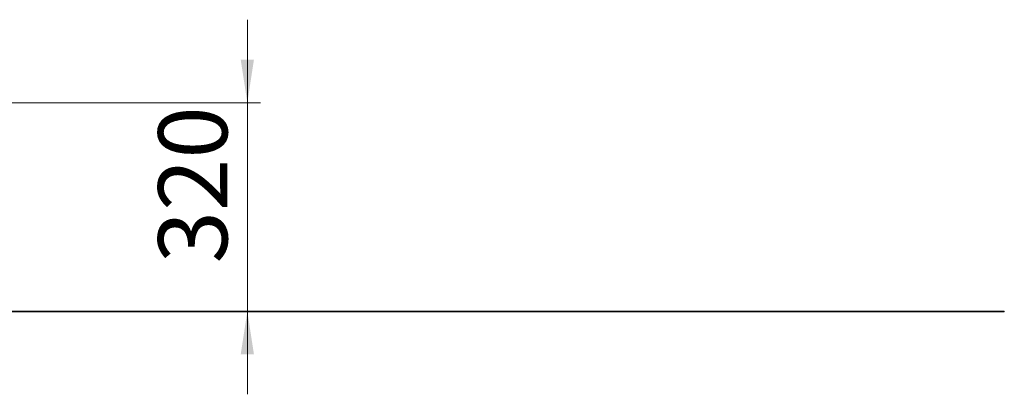
# Model space of a CAD drawing. Units: millimetres. Extents: x 30 to 268, y 38 to 377.
# Drawn here: x 170 to 245, y 298 to 327 of the extents above; entities that cross this region are included whole.
import ezdxf

# ---------------------------------------------------------------- set-up
doc = ezdxf.new("R2010")
doc.units = ezdxf.units.MM
doc.styles.add('SLDTEXTSTYLE0', font='TXT', dxfattribs={"width": 0.663})
doc.dimstyles.new('SLDDIMSTYLE0', dxfattribs={"dimtxt": 4.778347, "dimasz": 3.302, "dimexe": 0, "dimexo": 0.0625, "dimgap": 1.194587, "dimtad": 2, "dimlfac": 20, "dimrnd": 1e-09, "dimzin": 12, "dimdsep": 46, "dimtxsty": 'SLDTEXTSTYLE0', "dimsah": 1, "dimcen": 0.09, "dimadec": 0, "dimazin": 0, "dimtfac": 1, "dimtofl": 0, "dimtmove": 0, "dimatfit": 3, "dimfxl": 0, "dimfrac": 2, "dimtolj": 1, "dimtzin": 12, "dimarcsym": 0})

# ---------------------------------------------------------------- blocks, each defined once
blk = doc.blocks.new('*D3')
at = {"color": 7, "linetype": 'Continuous', "lineweight": 0}
for p, q in [((187.053, 320.195), (187.053, 326.545)), ((163.501, 320.195), (188.053, 320.195)), ((187.053, 320.195), (187.053, 304.245)), ((187.053, 304.245), (187.053, 297.895))]:
    blk.add_line(p, q, dxfattribs=at)
for points in [[(187.053, 320.195), (187.561, 323.497), (186.545, 323.497)], [(187.053, 304.245), (186.545, 300.943), (187.561, 300.943)]]:
    blk.add_solid(points, dxfattribs=at)
at = {"color": 7, "linetype": 'Continuous', "lineweight": 0, "insert": (180.231, 307.907), "char_height": 5.2917, "attachment_point": 1, "rotation": 90, "style": 'SLDTEXTSTYLE0'}
blk.add_mtext('320', dxfattribs=at)

msp = doc.modelspace()

# ---------------------------------------------------------------- linework, layer by layer
at = {"color": 7, "linetype": 'Continuous', "lineweight": 15}
for p, q in [((105.49693, 304.24522), (170.00109, 304.24522)), ((105.49693, 304.19522), (170.00109, 304.19522)), ((170.00109, 304.24522), (170.00109, 304.19522)), ((170.00109, 304.24522), (245.00109, 304.24522)), ((170.00109, 304.19522), (245.00109, 304.19522)), ((245.00109, 304.24522), (245.00109, 304.19522))]:
    msp.add_line(p, q, dxfattribs=at)

# ---------------------------------------------------------------- dimensions: what is measured, and where the dimension line sits
at = {"color": 7, "linetype": 'Continuous', "lineweight": 0}
dim = msp.add_linear_dim(base=(187.05269, 304.24522), p1=(163.50109, 320.19488), p2=(245.00109, 304.24522), angle=90, dimstyle='SLDDIMSTYLE0', dxfattribs=at)
dim.commit()
dim.dimension.update_dxf_attribs({"geometry": '*D3', "text_midpoint": (187.05269, 313.1966), "dimtype": 160})

doc.saveas('drawing.dxf')
